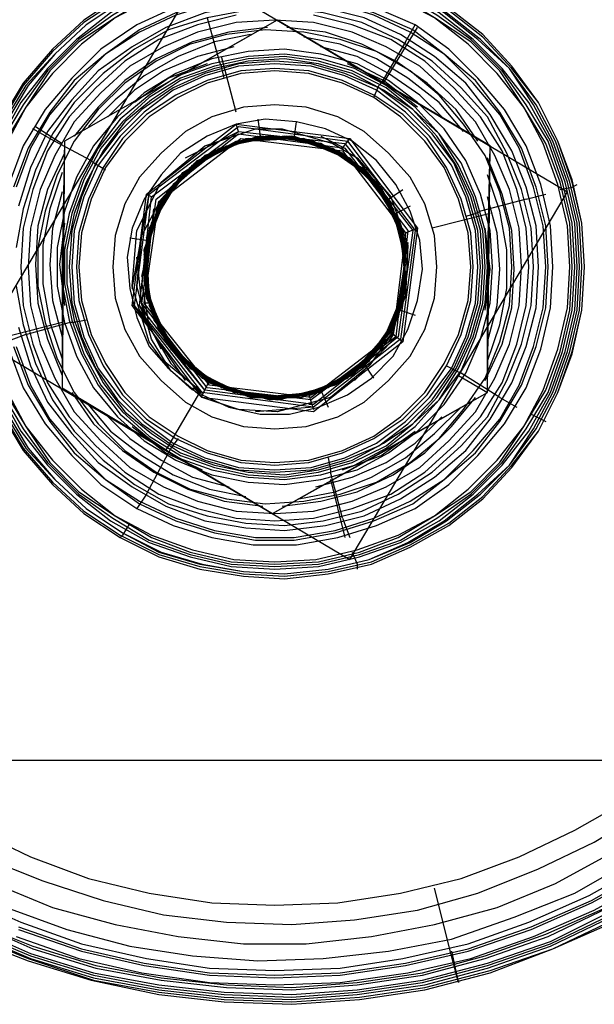
# Model space of a CAD drawing. Units: millimetres. Extents: x 0 to 0.9, y 0 to 0.45.
# Drawn here: x 0.044 to 0.061, y 0.367 to 0.397 of the extents above; entities that cross this region are included whole.
import ezdxf

# ---------------------------------------------------------------- set-up
doc = ezdxf.new("R2010")
doc.units = ezdxf.units.MM
doc.layers.add('.Operis_MOBI', color=1, linetype='Continuous')

msp = doc.modelspace()

# ---------------------------------------------------------------- linework, layer by layer
at = {"layer": '.Operis_MOBI', "color": 53, "true_color": 0xc4ca86}
msp.add_line((0.045114, 0.39034), (0.045114, 0.386131), dxfattribs=at)
for points in [[(0.060989, 0.391152), (0.060694, 0.392481), (0.060251, 0.393662), (0.05966, 0.394844), (0.058848, 0.395951), (0.057962, 0.396911), (0.056928, 0.397723), (0.055747, 0.398388), (0.054566, 0.398905), (0.053237, 0.3992), (0.051907, 0.399348), (0.050652, 0.399274), (0.049323, 0.399052), (0.048068, 0.398683), (0.046887, 0.398093), (0.045779, 0.397354), (0.044819, 0.396468), (0.043933, 0.395434), (0.043269, 0.394327), (0.042752, 0.393072), (0.042382, 0.391816)], [(0.05966, 0.394844), (0.058848, 0.395877), (0.057962, 0.396837), (0.056928, 0.39765), (0.055747, 0.398314), (0.054566, 0.398831), (0.053237, 0.399126), (0.051907, 0.399274), (0.050652, 0.3992), (0.049323, 0.398979), (0.048068, 0.398609), (0.046887, 0.398019), (0.045779, 0.39728), (0.044819, 0.396394), (0.043933, 0.395361), (0.043269, 0.394253), (0.042752, 0.393072)], [(0.060842, 0.389823), (0.060768, 0.391152), (0.060473, 0.392407), (0.06003, 0.393662), (0.059365, 0.394844), (0.058553, 0.395877), (0.057667, 0.396763), (0.056633, 0.397576), (0.055452, 0.39824), (0.054196, 0.398683), (0.052941, 0.398979), (0.051612, 0.399052), (0.050283, 0.398979), (0.049028, 0.398683), (0.047773, 0.39824), (0.046591, 0.397576), (0.045557, 0.396763), (0.044671, 0.395877), (0.043859, 0.394844), (0.043195, 0.393662)], [(0.060768, 0.389823), (0.060694, 0.391152), (0.060399, 0.392407), (0.059956, 0.393662), (0.059291, 0.39477), (0.058553, 0.395804), (0.057593, 0.396763), (0.056559, 0.397502), (0.055452, 0.398166), (0.054196, 0.398609), (0.052941, 0.398905), (0.051612, 0.398979), (0.050283, 0.398905), (0.049028, 0.398609), (0.047773, 0.398166), (0.046665, 0.397502), (0.045631, 0.396763), (0.044671, 0.395804), (0.043933, 0.39477), (0.043269, 0.393662)], [(0.050652, 0.399126), (0.049323, 0.398905), (0.048068, 0.398536), (0.04696, 0.397945), (0.045853, 0.397206)], [(0.054492, 0.380889), (0.055747, 0.381405), (0.056855, 0.38207), (0.057888, 0.382882), (0.058774, 0.383768), (0.059587, 0.384876), (0.060177, 0.385983), (0.06062, 0.387238), (0.060916, 0.388494), (0.060989, 0.389823), (0.060916, 0.391152), (0.06062, 0.392407), (0.060177, 0.393662), (0.059587, 0.39477), (0.058774, 0.395877), (0.057888, 0.396763), (0.056855, 0.397576), (0.055747, 0.39824), (0.054492, 0.398757), (0.053237, 0.399052)], [(0.049323, 0.398757), (0.042678, 0.387534)], [(0.060694, 0.389823), (0.06062, 0.391152), (0.060325, 0.392407), (0.059882, 0.393588), (0.059217, 0.394696), (0.058479, 0.395804), (0.057593, 0.39669), (0.056485, 0.397428), (0.055378, 0.398093), (0.054196, 0.398536), (0.052941, 0.398831), (0.051612, 0.398905), (0.050283, 0.398831), (0.049028, 0.398536), (0.047846, 0.398093), (0.046739, 0.397428), (0.045631, 0.39669), (0.044745, 0.395804), (0.044007, 0.394696), (0.043342, 0.393588)], [(0.06062, 0.389823), (0.060546, 0.391078), (0.060251, 0.392333), (0.059808, 0.393588), (0.059217, 0.394696), (0.058405, 0.39573), (0.057519, 0.396616), (0.056485, 0.397428), (0.055378, 0.398019), (0.054123, 0.398462), (0.052867, 0.398757), (0.051612, 0.398831), (0.050357, 0.398757), (0.049102, 0.398462), (0.047846, 0.398019), (0.046739, 0.397428), (0.045705, 0.396616), (0.044819, 0.39573), (0.044007, 0.394696), (0.043416, 0.393588)], [(0.049323, 0.398757), (0.060546, 0.392112)], [(0.051907, 0.380445), (0.053237, 0.380593), (0.054492, 0.380889), (0.055673, 0.381405), (0.056781, 0.38207), (0.057814, 0.382882), (0.058774, 0.383768), (0.059513, 0.384876), (0.060103, 0.385983), (0.060546, 0.387238), (0.060842, 0.388494), (0.060916, 0.389823), (0.060842, 0.391152), (0.060546, 0.392407), (0.060103, 0.393662), (0.059513, 0.39477), (0.058774, 0.395877), (0.057814, 0.396763), (0.056781, 0.397576), (0.055673, 0.39824), (0.054492, 0.398757)], [(0.060103, 0.389823), (0.06003, 0.391078), (0.059734, 0.392333), (0.059291, 0.393515), (0.058627, 0.394622), (0.057814, 0.395582), (0.056928, 0.396468), (0.055895, 0.397206), (0.054713, 0.397723), (0.053532, 0.398093), (0.052277, 0.398314), (0.050948, 0.398314), (0.049692, 0.398093), (0.048511, 0.397723), (0.047403, 0.397206), (0.046296, 0.396468), (0.04541, 0.395582), (0.044598, 0.394622), (0.043933, 0.393515), (0.04349, 0.392333)], [(0.059956, 0.389823), (0.059882, 0.391078), (0.059587, 0.392259), (0.059143, 0.393441), (0.058479, 0.394548), (0.057741, 0.395508), (0.056781, 0.39632), (0.055821, 0.397059), (0.054639, 0.397576), (0.053458, 0.397945), (0.052203, 0.398166), (0.051021, 0.398166), (0.049766, 0.397945), (0.048585, 0.397576), (0.047477, 0.397059), (0.046444, 0.39632), (0.045484, 0.395508), (0.044745, 0.394548), (0.044081, 0.393441), (0.043638, 0.392259)], [(0.059882, 0.389823), (0.059808, 0.391078), (0.059513, 0.392259), (0.05907, 0.393441), (0.058479, 0.394475), (0.057667, 0.395434), (0.056781, 0.39632), (0.055747, 0.396985), (0.054639, 0.397502), (0.053458, 0.397871), (0.052203, 0.398093), (0.051021, 0.398093), (0.049766, 0.397871), (0.048585, 0.397502), (0.047477, 0.396985), (0.046444, 0.39632), (0.045557, 0.395434), (0.044745, 0.394475), (0.044155, 0.393441), (0.043712, 0.392259)], [(0.05966, 0.389823), (0.059587, 0.391078), (0.059291, 0.392259), (0.058848, 0.393367), (0.058184, 0.394475), (0.057445, 0.395434), (0.056485, 0.396247), (0.055452, 0.396911), (0.054344, 0.397428), (0.053163, 0.397723), (0.051907, 0.397871), (0.050652, 0.397797), (0.049471, 0.397576), (0.048289, 0.397133), (0.047256, 0.396542), (0.046222, 0.395804), (0.04541, 0.394918), (0.044671, 0.393958), (0.044155, 0.39285), (0.043785, 0.391669)], [(0.059513, 0.389823), (0.059439, 0.391004), (0.059143, 0.392186), (0.0587, 0.393293), (0.05811, 0.394401), (0.057298, 0.395287), (0.056412, 0.396099), (0.055378, 0.396763), (0.05427, 0.39728), (0.053089, 0.397576), (0.051907, 0.397723), (0.050726, 0.39765), (0.049545, 0.397428), (0.048363, 0.397059), (0.04733, 0.396468), (0.04637, 0.39573), (0.045484, 0.394844), (0.044819, 0.393884), (0.044302, 0.392776), (0.043933, 0.391595), (0.043712, 0.390413)], [(0.050431, 0.397502), (0.049249, 0.397206), (0.048068, 0.396763), (0.047034, 0.396099), (0.046148, 0.395287), (0.045336, 0.394401), (0.044671, 0.393367), (0.044228, 0.392186), (0.043933, 0.391004), (0.043859, 0.389823), (0.043933, 0.388641), (0.044228, 0.38746), (0.044671, 0.386279), (0.045336, 0.385245), (0.046148, 0.384359), (0.047034, 0.383547), (0.048068, 0.382882), (0.049249, 0.382439), (0.050431, 0.382144), (0.051612, 0.38207), (0.052794, 0.382144), (0.053975, 0.382439), (0.055156, 0.382882), (0.05619, 0.383547), (0.057076, 0.384359), (0.057888, 0.385245), (0.058553, 0.386279), (0.058996, 0.38746), (0.059291, 0.388641), (0.059365, 0.389823)], [(0.059365, 0.389823), (0.059291, 0.391004), (0.058996, 0.392186), (0.058553, 0.393367), (0.057888, 0.394401), (0.057076, 0.395287), (0.05619, 0.396099), (0.055156, 0.396763), (0.053975, 0.397206), (0.052794, 0.397502)], [(0.045853, 0.397206), (0.044893, 0.39632), (0.044081, 0.395361), (0.043416, 0.394253), (0.042899, 0.392998), (0.04253, 0.391743), (0.042309, 0.390487), (0.042309, 0.389158), (0.04253, 0.387903), (0.042899, 0.386648), (0.043416, 0.385393), (0.044081, 0.384285), (0.044893, 0.383325), (0.045853, 0.382439), (0.04696, 0.381701), (0.048142, 0.38111), (0.049397, 0.380741), (0.050652, 0.380519)], [(0.059143, 0.389823), (0.05907, 0.391004), (0.058774, 0.392186), (0.058331, 0.393219), (0.057741, 0.394253), (0.056928, 0.395139), (0.056042, 0.395951), (0.055009, 0.396542), (0.053975, 0.396985), (0.052794, 0.39728), (0.051612, 0.397354), (0.050431, 0.39728), (0.049249, 0.396985), (0.048216, 0.396542), (0.047182, 0.395951), (0.046296, 0.395139), (0.045484, 0.394253), (0.044893, 0.393219), (0.04445, 0.392186), (0.044155, 0.391004), (0.044081, 0.389823), (0.044155, 0.388641), (0.04445, 0.38746), (0.044893, 0.386426), (0.045484, 0.385393), (0.046296, 0.384507), (0.047182, 0.383694), (0.048216, 0.383104), (0.049249, 0.382661), (0.050431, 0.382365), (0.051612, 0.382291), (0.052794, 0.382365), (0.053975, 0.382661), (0.055009, 0.383104), (0.056042, 0.383694), (0.056928, 0.384507), (0.057741, 0.385393), (0.058331, 0.386426), (0.058774, 0.38746), (0.05907, 0.388641), (0.059143, 0.389823)], [(0.058184, 0.393515), (0.051686, 0.397354), (0.045188, 0.393662), (0.045114, 0.386131), (0.051538, 0.382291), (0.05811, 0.385983), (0.058184, 0.393515)], [(0.051686, 0.397354), (0.048437, 0.395508)], [(0.049545, 0.397428), (0.049914, 0.396099)], [(0.055599, 0.39669), (0.055895, 0.397206)], [(0.058848, 0.389823), (0.058774, 0.391004), (0.058479, 0.392112), (0.058036, 0.393219), (0.057371, 0.394179), (0.056633, 0.395065), (0.055747, 0.395804), (0.054713, 0.396394), (0.053606, 0.396763), (0.052498, 0.396985), (0.051317, 0.397059), (0.050135, 0.396911), (0.049028, 0.396616), (0.047994, 0.396099), (0.047034, 0.395434), (0.046222, 0.394622), (0.045484, 0.393662), (0.044967, 0.392629), (0.044598, 0.391521), (0.044376, 0.390413), (0.044376, 0.389232), (0.044598, 0.388125), (0.044967, 0.387017), (0.045484, 0.385983), (0.046222, 0.385023), (0.047034, 0.384211), (0.047994, 0.383547), (0.049028, 0.38303), (0.050135, 0.382734), (0.051317, 0.382587), (0.052498, 0.382661), (0.053606, 0.382882), (0.054713, 0.383251), (0.055747, 0.383842), (0.056633, 0.38458), (0.057371, 0.385466), (0.058036, 0.386426), (0.058479, 0.387534), (0.058774, 0.388641), (0.058848, 0.389823)], [(0.051391, 0.397133), (0.050209, 0.396985), (0.049102, 0.39669), (0.047994, 0.396173), (0.047034, 0.395508), (0.046222, 0.394696), (0.045484, 0.39381)], [(0.050874, 0.396911), (0.049766, 0.39669), (0.048659, 0.396247), (0.047625, 0.395656), (0.046739, 0.394918), (0.045927, 0.394105)], [(0.057814, 0.393662), (0.05715, 0.394622), (0.056264, 0.395434), (0.055304, 0.396099), (0.05427, 0.396616), (0.053163, 0.396985), (0.051981, 0.397133)], [(0.054935, 0.395434), (0.055968, 0.397133)], [(0.057371, 0.393958), (0.056633, 0.394844), (0.055673, 0.395582), (0.054713, 0.396173), (0.053606, 0.396616), (0.052498, 0.396837)], [(0.055599, 0.39669), (0.054861, 0.395434)], [(0.044893, 0.39632), (0.044007, 0.395361), (0.043342, 0.394253), (0.042825, 0.392998), (0.042456, 0.391743), (0.042235, 0.390487), (0.042235, 0.389158), (0.042456, 0.387903), (0.042825, 0.386648), (0.043342, 0.385393), (0.044007, 0.384285), (0.044893, 0.383325)], [(0.058257, 0.389823), (0.058184, 0.39093), (0.057888, 0.392038), (0.057445, 0.393072), (0.056781, 0.394032), (0.055968, 0.394844), (0.055082, 0.395508), (0.054123, 0.396025), (0.053015, 0.39632), (0.051907, 0.396468), (0.0508, 0.396394), (0.049692, 0.396173), (0.048585, 0.39573), (0.047625, 0.395139), (0.046813, 0.394401), (0.046074, 0.393515), (0.045557, 0.392555), (0.045188, 0.391521), (0.044967, 0.390413), (0.044967, 0.389232), (0.045188, 0.388125), (0.045557, 0.387091), (0.046074, 0.386131), (0.046813, 0.385245), (0.047625, 0.384507), (0.048585, 0.383916), (0.049692, 0.383473), (0.0508, 0.383251), (0.051907, 0.383177), (0.053015, 0.383325), (0.054123, 0.38362), (0.055082, 0.384137), (0.055968, 0.384802), (0.056781, 0.385614), (0.057445, 0.386574), (0.057888, 0.387608), (0.058184, 0.388715), (0.058257, 0.389823)], [(0.045114, 0.389306), (0.045336, 0.388198), (0.045705, 0.387165), (0.046222, 0.386205), (0.046887, 0.385319), (0.047773, 0.38458), (0.048659, 0.38399), (0.049692, 0.38362), (0.0508, 0.383399), (0.051907, 0.383325), (0.053015, 0.383473), (0.054049, 0.383768), (0.055009, 0.384285), (0.055895, 0.38495), (0.056633, 0.385762), (0.057298, 0.386648), (0.057741, 0.387682), (0.058036, 0.388715), (0.05811, 0.389823), (0.058036, 0.39093), (0.057741, 0.391964), (0.057298, 0.392998), (0.056633, 0.393884), (0.055895, 0.394696), (0.055009, 0.395361), (0.054049, 0.395877), (0.053015, 0.396173), (0.051907, 0.39632), (0.0508, 0.396247), (0.049692, 0.396025), (0.048659, 0.395656), (0.047773, 0.395065), (0.046887, 0.394327), (0.046222, 0.393441), (0.045705, 0.392481), (0.045336, 0.391447), (0.045114, 0.39034)], [(0.050357, 0.396542), (0.049249, 0.396247), (0.048216, 0.395804), (0.04733, 0.395213), (0.046517, 0.394401)], [(0.056781, 0.394327), (0.056042, 0.395065), (0.055082, 0.39573), (0.054123, 0.396247), (0.053015, 0.396542)], [(0.058036, 0.389823), (0.057962, 0.39093), (0.057667, 0.391964), (0.057224, 0.392924), (0.056633, 0.393884), (0.055821, 0.394622), (0.055009, 0.395287), (0.053975, 0.395804), (0.052941, 0.396099), (0.051907, 0.396247), (0.0508, 0.396173), (0.049766, 0.395951), (0.048732, 0.395582), (0.047773, 0.394991), (0.04696, 0.394253), (0.046296, 0.393441), (0.045779, 0.392481), (0.04541, 0.391447), (0.045188, 0.39034), (0.045188, 0.389306), (0.04541, 0.388198), (0.045779, 0.387165), (0.046296, 0.386205), (0.04696, 0.385393), (0.047773, 0.384654), (0.048732, 0.384063), (0.049766, 0.383694), (0.0508, 0.383473), (0.051907, 0.383399), (0.052941, 0.383547), (0.053975, 0.383842), (0.055009, 0.384359), (0.055821, 0.385023), (0.056633, 0.385762), (0.057224, 0.386722), (0.057667, 0.387682), (0.057962, 0.388715), (0.058036, 0.389823)], [(0.057962, 0.389823), (0.057888, 0.39093), (0.057593, 0.391964), (0.05715, 0.392924), (0.056559, 0.39381), (0.055821, 0.394622), (0.054935, 0.395213), (0.053975, 0.39573), (0.052941, 0.396025), (0.051907, 0.396173), (0.0508, 0.396099), (0.049766, 0.395877), (0.048732, 0.395508), (0.047846, 0.394918), (0.047034, 0.394253), (0.04637, 0.393367), (0.045853, 0.392407), (0.045484, 0.391447), (0.045262, 0.39034), (0.045262, 0.389306), (0.045484, 0.388198), (0.045853, 0.387238), (0.04637, 0.386279), (0.047034, 0.385393), (0.047846, 0.384728), (0.048732, 0.384137), (0.049766, 0.383768), (0.0508, 0.383547), (0.051907, 0.383473), (0.052941, 0.38362), (0.053975, 0.383916), (0.054935, 0.384433), (0.055821, 0.385023), (0.056559, 0.385836), (0.05715, 0.386722), (0.057593, 0.387682), (0.057888, 0.388715), (0.057962, 0.389823)], [(0.057888, 0.389823), (0.057814, 0.39093), (0.057519, 0.391964), (0.057076, 0.392998), (0.056412, 0.393884), (0.055673, 0.394622), (0.054787, 0.395287), (0.053753, 0.39573), (0.05272, 0.396025), (0.051612, 0.396099), (0.050505, 0.396025), (0.049471, 0.39573), (0.048511, 0.395287), (0.047551, 0.394622), (0.046813, 0.393884), (0.046148, 0.392998), (0.045705, 0.391964), (0.04541, 0.39093), (0.045336, 0.389823), (0.04541, 0.388715), (0.045705, 0.387682), (0.046148, 0.386722), (0.046813, 0.385762), (0.047551, 0.385023), (0.048511, 0.384359), (0.049471, 0.383916), (0.050505, 0.38362), (0.051612, 0.383547), (0.05272, 0.38362), (0.053753, 0.383916), (0.054787, 0.384359), (0.055673, 0.385023), (0.056412, 0.385762), (0.057076, 0.386722), (0.057519, 0.387682), (0.057814, 0.388715), (0.057888, 0.389823)], [(0.057814, 0.389823), (0.057741, 0.39093), (0.057445, 0.391964), (0.057002, 0.392924), (0.056338, 0.39381), (0.055599, 0.394548), (0.054713, 0.395213), (0.053753, 0.395656), (0.05272, 0.395951), (0.051612, 0.396025), (0.050505, 0.395951), (0.049471, 0.395656), (0.048511, 0.395213), (0.047625, 0.394548), (0.046887, 0.39381), (0.046222, 0.392924), (0.045779, 0.391964), (0.045484, 0.39093), (0.04541, 0.389823), (0.045484, 0.388715), (0.045779, 0.387682), (0.046222, 0.386722), (0.046887, 0.385836), (0.047625, 0.385097), (0.048511, 0.384433), (0.049471, 0.38399), (0.050505, 0.383694), (0.051612, 0.38362), (0.05272, 0.383694), (0.053753, 0.38399), (0.054713, 0.384433), (0.055599, 0.385097), (0.056338, 0.385836), (0.057002, 0.386722), (0.057445, 0.387682), (0.057741, 0.388715), (0.057814, 0.389823)], [(0.049545, 0.396025), (0.048363, 0.395582), (0.04733, 0.394844)], [(0.050062, 0.395582), (0.049988, 0.395951), (0.049914, 0.396099)], [(0.050431, 0.394548), (0.049988, 0.396247)], [(0.055968, 0.394696), (0.054935, 0.395508), (0.053827, 0.396025)], [(0.057667, 0.389823), (0.057593, 0.390857), (0.057298, 0.39189), (0.056855, 0.39285), (0.056264, 0.393736), (0.055525, 0.394475), (0.054639, 0.395065), (0.05368, 0.395508), (0.052646, 0.395804), (0.051612, 0.395877), (0.050578, 0.395804), (0.049545, 0.395508), (0.048585, 0.395065), (0.047699, 0.394475), (0.04696, 0.393736), (0.04637, 0.39285), (0.045927, 0.39189), (0.045631, 0.390857), (0.045557, 0.389823), (0.045631, 0.388789), (0.045927, 0.387755), (0.04637, 0.386795), (0.04696, 0.385909), (0.047699, 0.385171), (0.048585, 0.38458), (0.049545, 0.384137), (0.050578, 0.383842), (0.051612, 0.383768), (0.052646, 0.383842), (0.05368, 0.384137), (0.054639, 0.38458), (0.055525, 0.385171), (0.056264, 0.385909), (0.056855, 0.386795), (0.057298, 0.387755), (0.057593, 0.388789), (0.057667, 0.389823)], [(0.057593, 0.389823), (0.057519, 0.390857), (0.057224, 0.39189), (0.056781, 0.39285), (0.05619, 0.393662), (0.055452, 0.394401), (0.054639, 0.394991), (0.05368, 0.395434), (0.052646, 0.39573), (0.051612, 0.395804), (0.050578, 0.39573), (0.049545, 0.395434), (0.048659, 0.394991), (0.047773, 0.394401), (0.047034, 0.393662), (0.046444, 0.39285), (0.046, 0.39189), (0.045705, 0.390857), (0.045631, 0.389823), (0.045705, 0.388789), (0.046, 0.387755), (0.046444, 0.386869), (0.047034, 0.385983), (0.047773, 0.385245), (0.048659, 0.384654), (0.049545, 0.384211), (0.050578, 0.383916), (0.051612, 0.383842), (0.052646, 0.383916), (0.05368, 0.384211), (0.054639, 0.384654), (0.055452, 0.385245), (0.05619, 0.385983), (0.056781, 0.386869), (0.057224, 0.387755), (0.057519, 0.388789), (0.057593, 0.389823)], [(0.054639, 0.394991), (0.054787, 0.395361), (0.054861, 0.395434)], [(0.054935, 0.395434), (0.058184, 0.393515)], [(0.056559, 0.389823), (0.056485, 0.390783), (0.05619, 0.391743), (0.055747, 0.392555), (0.055082, 0.393293), (0.054344, 0.393958), (0.053532, 0.394401), (0.052572, 0.394696), (0.051612, 0.39477), (0.050652, 0.394696), (0.049692, 0.394401), (0.04888, 0.393958), (0.048142, 0.393293), (0.047477, 0.392555), (0.047034, 0.391743), (0.046739, 0.390783), (0.046665, 0.389823), (0.046739, 0.388863), (0.047034, 0.387903), (0.047477, 0.387091), (0.048142, 0.386352), (0.04888, 0.385688), (0.049692, 0.385245), (0.050652, 0.38495), (0.051612, 0.384876), (0.052572, 0.38495), (0.053532, 0.385245), (0.054344, 0.385688), (0.055082, 0.386352), (0.055747, 0.387091), (0.05619, 0.387903), (0.056485, 0.388863), (0.056559, 0.389823)], [(0.049397, 0.385909), (0.050209, 0.38554), (0.051169, 0.385319), (0.052055, 0.385319), (0.052941, 0.38554), (0.053827, 0.385909), (0.054566, 0.386426), (0.05523, 0.387091), (0.055673, 0.387903), (0.055968, 0.388789), (0.056116, 0.389749), (0.056042, 0.390635), (0.055747, 0.391521), (0.055304, 0.392333), (0.054713, 0.393072), (0.053975, 0.393662), (0.053163, 0.394032), (0.052277, 0.394253), (0.051317, 0.394327), (0.050431, 0.394179), (0.049545, 0.39381), (0.048732, 0.393293), (0.048142, 0.392629), (0.047625, 0.39189), (0.047256, 0.391004), (0.047108, 0.390118), (0.047182, 0.389158), (0.047403, 0.388272), (0.047773, 0.387386), (0.048363, 0.386722)], [(0.049397, 0.385836), (0.047256, 0.388641), (0.047699, 0.392038), (0.050431, 0.394179), (0.053901, 0.393736), (0.055968, 0.391004), (0.055525, 0.387534), (0.052794, 0.385393), (0.049397, 0.385836)], [(0.050505, 0.393958), (0.050431, 0.394179)], [(0.051095, 0.394327), (0.051169, 0.39381)], [(0.052203, 0.393736), (0.052277, 0.394253)], [(0.044745, 0.393736), (0.044228, 0.394032)], [(0.044302, 0.394105), (0.045114, 0.393588)], [(0.049102, 0.386057), (0.048363, 0.386722), (0.047773, 0.387534), (0.047256, 0.389232), (0.047403, 0.39093), (0.048142, 0.392407), (0.049471, 0.393515), (0.051021, 0.394032), (0.051834, 0.394032), (0.053384, 0.393588), (0.054123, 0.393145), (0.055156, 0.391964), (0.055673, 0.390487), (0.055599, 0.388937), (0.055156, 0.387755), (0.054344, 0.386795)], [(0.04733, 0.388641), (0.047773, 0.392038), (0.050505, 0.394105), (0.053827, 0.393662)], [(0.047477, 0.388641), (0.047846, 0.391964), (0.050505, 0.393958), (0.053753, 0.393588), (0.055821, 0.39093)], [(0.047551, 0.388715), (0.047994, 0.39189), (0.050505, 0.393884), (0.053753, 0.393441), (0.055673, 0.39093)], [(0.04888, 0.393145), (0.050505, 0.393958)], [(0.043269, 0.385393), (0.043933, 0.384285), (0.044819, 0.383251), (0.045779, 0.382365), (0.046887, 0.381627), (0.048068, 0.381036), (0.049323, 0.380667), (0.050652, 0.380445), (0.051907, 0.380372), (0.053237, 0.380519), (0.054566, 0.380815), (0.055747, 0.381332), (0.056928, 0.381996), (0.057962, 0.382808), (0.058848, 0.383768), (0.05966, 0.384802), (0.060251, 0.385983), (0.060694, 0.387238), (0.060989, 0.388494), (0.061063, 0.389823), (0.060989, 0.391152), (0.060694, 0.392407), (0.060251, 0.393662)], [(0.044745, 0.393736), (0.046, 0.393072)], [(0.045188, 0.393662), (0.045114, 0.389897)], [(0.053827, 0.393662), (0.055895, 0.39093), (0.055452, 0.387608), (0.052794, 0.38554), (0.049397, 0.385983), (0.04733, 0.388641)], [(0.048142, 0.391743), (0.047625, 0.390266), (0.047773, 0.388715), (0.048511, 0.387312), (0.049619, 0.386279), (0.051169, 0.385836), (0.05272, 0.385909), (0.054123, 0.386648), (0.055082, 0.387829), (0.055599, 0.389306), (0.055525, 0.390857), (0.054787, 0.392259), (0.053606, 0.393293), (0.052129, 0.39381), (0.050578, 0.393662), (0.049175, 0.392924), (0.048142, 0.391816), (0.047625, 0.390266), (0.047773, 0.388789), (0.048437, 0.387312), (0.049619, 0.386352), (0.051169, 0.385836), (0.052646, 0.385909), (0.054123, 0.386648), (0.055082, 0.387755), (0.055599, 0.389306)], [(0.050948, 0.393736), (0.049545, 0.393219), (0.048363, 0.392112), (0.047773, 0.390783), (0.047699, 0.389158), (0.048216, 0.387755), (0.049249, 0.386574), (0.050652, 0.385909), (0.052203, 0.385836), (0.053606, 0.386352), (0.054787, 0.387386), (0.055525, 0.388715), (0.055599, 0.390266), (0.055156, 0.391743), (0.054123, 0.392924), (0.052794, 0.393662), (0.051169, 0.39381), (0.049766, 0.393367), (0.048511, 0.392333), (0.047773, 0.391004), (0.047625, 0.389454), (0.048068, 0.387977), (0.049028, 0.386722), (0.050357, 0.385983), (0.051907, 0.385836), (0.053384, 0.386205), (0.054639, 0.387165), (0.055452, 0.388494), (0.055599, 0.390044), (0.05523, 0.391521), (0.054344, 0.392776), (0.053015, 0.393588), (0.051464, 0.39381), (0.049988, 0.393441), (0.048732, 0.392555), (0.04792, 0.391226), (0.047625, 0.389675), (0.04792, 0.388198), (0.04888, 0.386943), (0.050135, 0.386057), (0.051686, 0.385762), (0.053163, 0.386131), (0.054492, 0.386943), (0.055304, 0.388272), (0.055673, 0.389749), (0.055378, 0.3913), (0.054492, 0.392629), (0.053237, 0.393441), (0.051686, 0.39381), (0.050209, 0.393515), (0.04888, 0.392702), (0.047994, 0.391447), (0.047625, 0.389897), (0.047846, 0.38842), (0.048659, 0.387091), (0.049914, 0.386205), (0.051464, 0.385762), (0.052941, 0.385983), (0.054344, 0.386795), (0.05523, 0.388051), (0.055599, 0.389601), (0.055452, 0.391078), (0.054639, 0.392481), (0.053384, 0.393367), (0.051907, 0.39381), (0.050357, 0.393588), (0.049028, 0.39285), (0.048068, 0.391595), (0.047625, 0.390118), (0.047846, 0.388568), (0.048585, 0.387165), (0.049766, 0.386205), (0.051317, 0.385836), (0.052794, 0.385983), (0.054196, 0.386722), (0.055156, 0.387903), (0.055599, 0.389454), (0.055452, 0.391004), (0.054713, 0.392407), (0.053532, 0.393367), (0.051981, 0.39381), (0.050505, 0.393662), (0.049102, 0.392924), (0.048142, 0.391743), (0.047625, 0.390192), (0.047773, 0.388641), (0.048511, 0.387238), (0.049692, 0.386279), (0.051243, 0.385836), (0.05272, 0.385983), (0.054123, 0.386648), (0.055156, 0.387829), (0.055599, 0.38938), (0.055452, 0.39093), (0.054787, 0.392333), (0.053606, 0.393293), (0.052055, 0.39381), (0.050578, 0.393662), (0.049102, 0.392924)], [(0.047994, 0.391447), (0.048806, 0.392702), (0.050135, 0.393515), (0.051612, 0.39381), (0.053163, 0.393515), (0.054418, 0.392629), (0.055304, 0.391373), (0.055673, 0.389823), (0.055378, 0.388272), (0.054492, 0.387017), (0.053237, 0.386131), (0.05176, 0.385762), (0.050209, 0.386057), (0.04888, 0.386869), (0.047994, 0.388125), (0.047625, 0.389601), (0.047846, 0.391152), (0.048659, 0.392481), (0.049914, 0.393441), (0.051391, 0.39381), (0.052941, 0.393588), (0.05427, 0.39285), (0.05523, 0.391595), (0.055599, 0.390118), (0.055452, 0.388568), (0.054713, 0.387238), (0.053458, 0.386205), (0.051981, 0.385836), (0.050431, 0.385983), (0.049102, 0.386722), (0.048068, 0.387903), (0.047625, 0.38938), (0.047773, 0.39093), (0.048511, 0.392259), (0.049692, 0.393293), (0.051095, 0.39381), (0.05272, 0.393662), (0.054049, 0.392998), (0.055082, 0.391816), (0.055599, 0.39034), (0.055525, 0.388789), (0.054861, 0.387386), (0.05368, 0.386352), (0.052277, 0.385836), (0.050652, 0.385909), (0.049323, 0.386574), (0.048216, 0.387682), (0.047699, 0.389158)], [(0.047846, 0.388568), (0.047625, 0.390044), (0.048068, 0.391595), (0.048954, 0.392776), (0.050357, 0.393588), (0.051834, 0.39381), (0.053384, 0.393441), (0.054566, 0.392481), (0.055378, 0.391152), (0.055599, 0.389601), (0.05523, 0.388125), (0.054344, 0.386869), (0.053015, 0.386057), (0.051538, 0.385762), (0.049988, 0.386131), (0.048732, 0.387017), (0.04792, 0.388346), (0.047625, 0.389897)], [(0.047625, 0.390192), (0.048068, 0.391669), (0.049028, 0.39285), (0.050431, 0.393662), (0.051981, 0.39381)], [(0.05235, 0.393736), (0.053753, 0.393219), (0.054935, 0.392112), (0.055525, 0.390709), (0.055599, 0.389158), (0.055009, 0.387682), (0.053975, 0.3865), (0.052572, 0.385909), (0.050948, 0.385836), (0.049545, 0.386352), (0.048363, 0.38746), (0.047773, 0.388863), (0.047699, 0.390413), (0.048216, 0.39189), (0.049249, 0.393072), (0.050652, 0.393662), (0.052277, 0.393736), (0.05368, 0.393219), (0.054861, 0.392186), (0.055525, 0.390783), (0.055599, 0.389232), (0.055082, 0.387755), (0.054049, 0.386574), (0.052646, 0.385909), (0.051021, 0.385836), (0.049619, 0.386352), (0.048437, 0.387386), (0.047773, 0.388789), (0.047625, 0.39034), (0.048142, 0.391816), (0.049249, 0.392998)], [(0.0508, 0.393736), (0.049323, 0.393072), (0.048289, 0.391964), (0.047699, 0.390487)], [(0.0508, 0.393736), (0.049397, 0.393145), (0.048289, 0.391964), (0.047699, 0.390561)], [(0.052498, 0.393736), (0.053901, 0.393145), (0.055009, 0.391964), (0.055599, 0.390561), (0.055525, 0.389011), (0.054935, 0.387608), (0.053827, 0.386426), (0.052424, 0.385909), (0.050874, 0.385836), (0.049471, 0.386426), (0.048289, 0.387534), (0.047699, 0.388937)], [(0.048068, 0.391669), (0.049102, 0.392924), (0.050431, 0.393662), (0.052055, 0.39381), (0.053532, 0.393367), (0.054713, 0.392333), (0.055452, 0.391004)], [(0.048068, 0.391816), (0.050578, 0.393736), (0.05368, 0.393367), (0.055599, 0.390857), (0.05523, 0.387755)], [(0.048142, 0.391743), (0.049175, 0.392998), (0.050505, 0.393662), (0.052129, 0.39381)], [(0.048142, 0.391816), (0.049175, 0.392998), (0.050578, 0.393662)], [(0.05368, 0.393219), (0.052203, 0.393736), (0.050652, 0.393662), (0.049249, 0.392998), (0.048216, 0.39189)], [(0.055525, 0.389011), (0.055599, 0.389897), (0.055452, 0.390783), (0.055156, 0.391669), (0.054639, 0.392407), (0.053975, 0.393072), (0.053163, 0.393515), (0.05235, 0.393736), (0.051391, 0.39381), (0.050505, 0.393662), (0.049692, 0.393293), (0.048954, 0.392776)], [(0.049323, 0.393072), (0.050726, 0.393736), (0.052498, 0.393736)], [(0.050948, 0.393736), (0.049471, 0.393219)], [(0.049471, 0.393219), (0.050874, 0.393736)], [(0.050505, 0.393662), (0.052055, 0.39381)], [(0.050578, 0.393662), (0.052203, 0.39381), (0.053606, 0.393293), (0.054861, 0.392186), (0.055525, 0.390857), (0.055599, 0.389232), (0.055082, 0.387829), (0.054049, 0.386574)], [(0.054861, 0.392186), (0.05368, 0.393293), (0.052203, 0.393736), (0.050578, 0.393662)], [(0.050652, 0.393662), (0.052203, 0.39381), (0.05368, 0.393219), (0.054861, 0.392259), (0.055525, 0.390783)], [(0.055525, 0.389011), (0.055599, 0.390044), (0.055452, 0.391078), (0.054639, 0.392407), (0.053458, 0.393367), (0.051907, 0.39381)], [(0.051907, 0.39381), (0.053384, 0.393441), (0.054639, 0.392481), (0.055378, 0.391152)], [(0.054787, 0.392259), (0.05368, 0.393293), (0.052129, 0.39381)], [(0.055009, 0.391964), (0.053753, 0.393219), (0.052277, 0.393736)], [(0.054935, 0.392112), (0.053753, 0.393145), (0.05235, 0.393736)], [(0.053901, 0.393072), (0.052498, 0.393736)], [(0.053015, 0.39381), (0.053753, 0.393441)], [(0.05368, 0.393441), (0.053901, 0.393736)], [(0.045188, 0.393293), (0.044671, 0.392186), (0.044376, 0.391078), (0.044302, 0.389897), (0.044376, 0.388715), (0.044671, 0.387608), (0.045114, 0.3865)], [(0.053606, 0.393293), (0.054713, 0.392333), (0.055452, 0.39093)], [(0.05811, 0.385983), (0.05811, 0.389749), (0.058184, 0.393515)], [(0.046444, 0.392776), (0.046074, 0.392998), (0.046, 0.393072)], [(0.047699, 0.390561), (0.048216, 0.391964), (0.049471, 0.393219)], [(0.053753, 0.393219), (0.054861, 0.392186), (0.055525, 0.390709)], [(0.058036, 0.386352), (0.058553, 0.38746), (0.058848, 0.388568), (0.058922, 0.389749), (0.058848, 0.39093), (0.058553, 0.392038), (0.05811, 0.393145)], [(0.045114, 0.392702), (0.044745, 0.391595), (0.044524, 0.390487), (0.044524, 0.389306), (0.044745, 0.388125), (0.045114, 0.387017)], [(0.049397, 0.385836), (0.048437, 0.386648), (0.047846, 0.387608), (0.047403, 0.389232), (0.047551, 0.390783), (0.048142, 0.39189), (0.048954, 0.392776)], [(0.047994, 0.391447), (0.048363, 0.392186), (0.048954, 0.392776)], [(0.05811, 0.386943), (0.058479, 0.388051), (0.0587, 0.389158), (0.0587, 0.39034), (0.058479, 0.391521), (0.05811, 0.392629)], [(0.045114, 0.392112), (0.044819, 0.391004), (0.044745, 0.389897), (0.044819, 0.388789), (0.045114, 0.387682)], [(0.048363, 0.392112), (0.047994, 0.391373), (0.047699, 0.390635)], [(0.047699, 0.390709), (0.048363, 0.392112)], [(0.054787, 0.392259), (0.055452, 0.39093), (0.055599, 0.389306), (0.055156, 0.387903), (0.054123, 0.386648), (0.052794, 0.385983), (0.051169, 0.385836)], [(0.053901, 0.380889), (0.060546, 0.392112)], [(0.055525, 0.390709), (0.054861, 0.392112)], [(0.055082, 0.39189), (0.055525, 0.392186)], [(0.060325, 0.392186), (0.060694, 0.392259), (0.060842, 0.392333)], [(0.047256, 0.389158), (0.047773, 0.392038)], [(0.047551, 0.389527), (0.048068, 0.391816)], [(0.05523, 0.387755), (0.05272, 0.385836), (0.049619, 0.386205), (0.047625, 0.388715), (0.048068, 0.391816)], [(0.047846, 0.391964), (0.047699, 0.392038)], [(0.047699, 0.389011), (0.048289, 0.387608), (0.049397, 0.386426), (0.0508, 0.385909), (0.052424, 0.385836), (0.053827, 0.386426), (0.054935, 0.387534), (0.055525, 0.388937), (0.055599, 0.390487), (0.055009, 0.391964)], [(0.047699, 0.390487), (0.048216, 0.391964)], [(0.048216, 0.39189), (0.047699, 0.390487)], [(0.049545, 0.386352), (0.048437, 0.387386), (0.047773, 0.388863), (0.047699, 0.39034), (0.048216, 0.39189)], [(0.048142, 0.391816), (0.047699, 0.390413), (0.047773, 0.388789)], [(0.059291, 0.39189), (0.057888, 0.391521)], [(0.05811, 0.387534), (0.058405, 0.388641), (0.058479, 0.389749), (0.058405, 0.390857), (0.05811, 0.391964)], [(0.059291, 0.39189), (0.059882, 0.392038)], [(0.048142, 0.391743), (0.047625, 0.39034)], [(0.047625, 0.388715), (0.04792, 0.391595)], [(0.055747, 0.391669), (0.055304, 0.391447)], [(0.057445, 0.391373), (0.057741, 0.391447), (0.057888, 0.391521)], [(0.058184, 0.391447), (0.056412, 0.391004)], [(0.045188, 0.391152), (0.045041, 0.389897), (0.045188, 0.388641)], [(0.055821, 0.39093), (0.055378, 0.387682), (0.052794, 0.385614), (0.049471, 0.386057), (0.047477, 0.388641)], [(0.055673, 0.39093), (0.055304, 0.387682), (0.05272, 0.385762), (0.049545, 0.386131), (0.047551, 0.388715)], [(0.055599, 0.38938), (0.055452, 0.391004)], [(0.055599, 0.390857), (0.055968, 0.391004)], [(0.058036, 0.388494), (0.058184, 0.389749), (0.058036, 0.391004)], [(0.047182, 0.390709), (0.047699, 0.390635)], [(0.047699, 0.390635), (0.047551, 0.389306), (0.047773, 0.387977), (0.048437, 0.386869), (0.049397, 0.385909)], [(0.047699, 0.390635), (0.047625, 0.389749), (0.047773, 0.388863), (0.048068, 0.387977), (0.048585, 0.387238), (0.049249, 0.386574), (0.050062, 0.386131), (0.050874, 0.385909), (0.051834, 0.385836), (0.05272, 0.385983), (0.053532, 0.386352), (0.05427, 0.386869)], [(0.047699, 0.390709), (0.047699, 0.388863), (0.048363, 0.38746), (0.049545, 0.386426), (0.050948, 0.385836)], [(0.052572, 0.385909), (0.053901, 0.3865), (0.055009, 0.387682), (0.055599, 0.389084), (0.055525, 0.390709)], [(0.053975, 0.386574), (0.055082, 0.387755), (0.055599, 0.389158), (0.055525, 0.390783)], [(0.055673, 0.390561), (0.05523, 0.387755)], [(0.048437, 0.387386), (0.047773, 0.388715), (0.047625, 0.39034)], [(0.047625, 0.390266), (0.047773, 0.388641)], [(0.047551, 0.388715), (0.047403, 0.390118)], [(0.042013, 0.370625), (0.043859, 0.369813), (0.045705, 0.369148), (0.047699, 0.368705), (0.049619, 0.36841), (0.051612, 0.368336), (0.053606, 0.36841), (0.055525, 0.368705), (0.057519, 0.369148), (0.059365, 0.369813), (0.061211, 0.370625), (0.062909, 0.371585), (0.064534, 0.372693), (0.066084, 0.373948), (0.067487, 0.375351), (0.068742, 0.376901), (0.06985, 0.378526), (0.07081, 0.380224), (0.071622, 0.38207), (0.072286, 0.383916), (0.07273, 0.385909), (0.073025, 0.387829), (0.073099, 0.389823)], [(0.042161, 0.36937), (0.044081, 0.368632), (0.046, 0.368041), (0.048068, 0.367598), (0.050062, 0.367376), (0.052129, 0.367302), (0.054196, 0.36745), (0.05619, 0.367746), (0.058184, 0.368262), (0.060103, 0.369001), (0.061949, 0.369813), (0.063721, 0.370847), (0.06542, 0.372028), (0.06697, 0.373357), (0.068447, 0.374834), (0.069702, 0.376384), (0.070884, 0.378157), (0.071843, 0.379929), (0.072656, 0.381775), (0.07332, 0.383768), (0.073763, 0.385762), (0.074059, 0.387755), (0.074132, 0.389823)], [(0.042235, 0.369591), (0.044155, 0.368779), (0.046074, 0.368189), (0.048068, 0.367819), (0.050062, 0.367598), (0.052129, 0.367524), (0.054123, 0.367672), (0.056116, 0.367967), (0.05811, 0.368484), (0.06003, 0.369148), (0.061875, 0.370034), (0.063648, 0.371068), (0.065272, 0.372176), (0.066823, 0.373505), (0.068225, 0.374982), (0.069555, 0.376532), (0.070662, 0.37823), (0.071622, 0.380002), (0.072434, 0.381848), (0.073099, 0.383842), (0.073542, 0.385762), (0.073837, 0.387829), (0.073911, 0.389823)], [(0.042309, 0.369665), (0.044155, 0.368853), (0.046074, 0.368262), (0.048068, 0.367893), (0.050062, 0.367672), (0.052129, 0.367598), (0.054123, 0.367746), (0.056116, 0.368041), (0.05811, 0.368558), (0.06003, 0.369222), (0.061802, 0.370108), (0.063574, 0.371068), (0.065272, 0.37225), (0.066749, 0.373579), (0.068225, 0.375055), (0.069481, 0.376606), (0.070588, 0.378304), (0.071548, 0.380076), (0.07236, 0.381922), (0.073025, 0.383842), (0.073468, 0.385762), (0.073763, 0.387829), (0.073837, 0.389823)], [(0.042382, 0.369813), (0.044228, 0.369001), (0.046148, 0.36841), (0.048142, 0.368041), (0.050135, 0.367819), (0.052129, 0.367746), (0.054123, 0.367893), (0.056116, 0.368189), (0.058036, 0.368705), (0.059956, 0.36937), (0.061802, 0.370256), (0.0635, 0.371216), (0.065124, 0.372397), (0.066675, 0.373652), (0.068078, 0.375129), (0.069333, 0.37668), (0.070441, 0.378378), (0.071474, 0.38015), (0.072213, 0.381922), (0.072877, 0.383842), (0.07332, 0.385836), (0.073616, 0.387829), (0.073689, 0.389823)], [(0.042382, 0.369813), (0.044228, 0.369075), (0.046148, 0.368484), (0.048142, 0.368115), (0.050135, 0.367893), (0.052129, 0.367819), (0.054123, 0.367967), (0.056116, 0.368262), (0.058036, 0.368779), (0.059882, 0.369444), (0.061728, 0.370256), (0.0635, 0.37129), (0.065124, 0.372471), (0.066601, 0.373726), (0.068004, 0.375203), (0.069259, 0.376754), (0.070441, 0.378378), (0.0714, 0.38015), (0.072139, 0.381996), (0.072803, 0.383916), (0.073246, 0.385836), (0.073542, 0.387829), (0.073616, 0.389823)], [(0.042456, 0.372619), (0.044155, 0.371807), (0.045927, 0.371142), (0.047773, 0.370699), (0.049692, 0.370404), (0.051612, 0.37033), (0.053532, 0.370404), (0.055452, 0.370699), (0.057298, 0.371142), (0.05907, 0.371807), (0.060768, 0.372619), (0.062466, 0.373579), (0.063943, 0.37476), (0.06542, 0.376015), (0.066675, 0.377492), (0.067856, 0.378969), (0.068816, 0.380667), (0.069628, 0.382365), (0.070293, 0.384137), (0.070736, 0.385983), (0.071031, 0.387903), (0.071105, 0.389823)], [(0.042678, 0.371807), (0.044524, 0.371068), (0.04637, 0.370477), (0.048216, 0.370034), (0.050135, 0.369813), (0.052129, 0.369739), (0.054049, 0.369887), (0.055968, 0.370182), (0.057814, 0.370699), (0.05966, 0.371437), (0.061359, 0.37225), (0.063057, 0.373283), (0.064534, 0.374465), (0.06601, 0.375794), (0.067266, 0.37727), (0.068447, 0.378821), (0.069407, 0.380519), (0.070219, 0.382218), (0.070884, 0.384063), (0.071327, 0.385983), (0.071622, 0.387903), (0.071696, 0.389823)], [(0.043047, 0.370994), (0.044819, 0.370256), (0.046739, 0.369739), (0.048659, 0.36937), (0.050652, 0.369148), (0.052572, 0.369148), (0.054566, 0.36937), (0.056485, 0.369739), (0.058405, 0.370256), (0.060177, 0.370994), (0.061949, 0.371954), (0.063574, 0.372988), (0.065124, 0.374169), (0.066601, 0.375572), (0.067856, 0.377049), (0.069038, 0.378673), (0.069998, 0.380372), (0.07081, 0.382144), (0.071474, 0.38399), (0.071917, 0.385909), (0.072213, 0.387829), (0.072286, 0.389823)], [(0.043195, 0.385983), (0.043859, 0.384802), (0.044671, 0.383768), (0.045557, 0.382882), (0.046591, 0.38207), (0.047773, 0.381405), (0.049028, 0.380962), (0.050283, 0.380667), (0.051612, 0.380593), (0.052941, 0.380667), (0.054196, 0.380962), (0.055452, 0.381405), (0.056633, 0.38207), (0.057667, 0.382882), (0.058553, 0.383768), (0.059365, 0.384802), (0.06003, 0.385983), (0.060473, 0.387238), (0.060768, 0.388494), (0.060842, 0.389823)], [(0.043269, 0.385983), (0.043933, 0.384876), (0.044671, 0.383842), (0.045631, 0.382882), (0.046665, 0.382144), (0.047773, 0.381479), (0.049028, 0.381036), (0.050283, 0.380741), (0.051612, 0.380667), (0.052941, 0.380741), (0.054196, 0.381036), (0.055452, 0.381479), (0.056559, 0.382144), (0.057593, 0.382882), (0.058553, 0.383842), (0.059291, 0.384876), (0.059956, 0.385983), (0.060399, 0.387238), (0.060694, 0.388494), (0.060768, 0.389823)], [(0.043342, 0.386057), (0.044007, 0.38495), (0.044745, 0.383842), (0.045631, 0.382956), (0.046739, 0.382218), (0.047846, 0.381553), (0.049028, 0.38111), (0.050283, 0.380815), (0.051612, 0.380741), (0.052941, 0.380815), (0.054196, 0.38111), (0.055378, 0.381553), (0.056485, 0.382218), (0.057593, 0.382956), (0.058479, 0.383842), (0.059217, 0.38495), (0.059882, 0.386057), (0.060325, 0.387238), (0.06062, 0.388494), (0.060694, 0.389823)], [(0.043416, 0.370256), (0.045262, 0.369591), (0.047182, 0.369075), (0.049102, 0.368779), (0.051095, 0.368632), (0.053089, 0.368705), (0.055082, 0.368927), (0.057002, 0.369296), (0.058922, 0.369961), (0.060768, 0.370699), (0.062466, 0.371659), (0.064164, 0.372766), (0.065715, 0.374022), (0.067118, 0.375351), (0.068373, 0.376901), (0.069555, 0.378526), (0.070514, 0.380224), (0.071327, 0.38207), (0.071991, 0.383916), (0.072434, 0.385836), (0.07273, 0.387829), (0.072803, 0.389823)], [(0.043416, 0.386057), (0.044007, 0.38495), (0.044819, 0.383916), (0.045705, 0.38303), (0.046739, 0.382218), (0.047846, 0.381627), (0.049102, 0.381184), (0.050357, 0.380889), (0.051612, 0.380815), (0.052867, 0.380889), (0.054123, 0.381184), (0.055378, 0.381627), (0.056485, 0.382218), (0.057519, 0.38303), (0.058405, 0.383916), (0.059217, 0.38495), (0.059808, 0.386057), (0.060251, 0.387312), (0.060546, 0.388568), (0.06062, 0.389823)], [(0.04349, 0.387312), (0.043933, 0.386131), (0.044598, 0.385023), (0.04541, 0.384063), (0.046296, 0.383177), (0.047403, 0.382439), (0.048511, 0.381922), (0.049692, 0.381553), (0.050948, 0.381332), (0.052277, 0.381332), (0.053532, 0.381553), (0.054713, 0.381922), (0.055895, 0.382439), (0.056928, 0.383177), (0.057814, 0.384063), (0.058627, 0.385023), (0.059291, 0.386131), (0.059734, 0.387312), (0.06003, 0.388568), (0.060103, 0.389823)], [(0.043638, 0.387386), (0.044081, 0.386205), (0.044745, 0.385097), (0.045484, 0.384137), (0.046444, 0.383325), (0.047477, 0.382587), (0.048585, 0.38207), (0.049766, 0.381701), (0.051021, 0.381479), (0.052203, 0.381479), (0.053458, 0.381701), (0.054639, 0.38207), (0.055821, 0.382587), (0.056781, 0.383325), (0.057741, 0.384137), (0.058479, 0.385097), (0.059143, 0.386205), (0.059587, 0.387386), (0.059882, 0.388568), (0.059956, 0.389823)], [(0.043712, 0.36937), (0.045631, 0.368705), (0.047551, 0.368262), (0.049619, 0.367967), (0.051612, 0.367893), (0.053606, 0.367967), (0.055673, 0.368262), (0.057593, 0.368705), (0.059513, 0.36937), (0.061359, 0.370182), (0.063131, 0.371142), (0.064829, 0.372323), (0.06638, 0.373652), (0.067782, 0.375055), (0.069111, 0.376606), (0.070293, 0.378304), (0.071253, 0.380076), (0.072065, 0.381922), (0.07273, 0.383842), (0.073173, 0.385762), (0.073468, 0.387829), (0.073542, 0.389823)], [(0.043712, 0.387386), (0.044155, 0.386205), (0.044745, 0.385171), (0.045557, 0.384211), (0.046444, 0.383325), (0.047477, 0.382661), (0.048585, 0.382144), (0.049766, 0.381775), (0.051021, 0.381553), (0.052203, 0.381553), (0.053458, 0.381775), (0.054639, 0.382144), (0.055747, 0.382661), (0.056781, 0.383325), (0.057667, 0.384211), (0.058479, 0.385171), (0.05907, 0.386205), (0.059513, 0.387386), (0.059808, 0.388568), (0.059882, 0.389823)], [(0.043712, 0.389232), (0.043933, 0.388051), (0.044302, 0.386869), (0.044819, 0.385762), (0.045484, 0.384802), (0.04637, 0.383916), (0.04733, 0.383177), (0.048363, 0.382587), (0.049545, 0.382218), (0.050726, 0.381996), (0.051907, 0.381922), (0.053089, 0.38207), (0.05427, 0.382365), (0.055378, 0.382882), (0.056412, 0.383547), (0.057298, 0.384359), (0.05811, 0.385245), (0.0587, 0.386352), (0.059143, 0.38746), (0.059439, 0.388641), (0.059513, 0.389823)], [(0.043785, 0.369591), (0.045705, 0.368927), (0.047625, 0.368484), (0.049619, 0.368189), (0.051612, 0.368115), (0.053606, 0.368189), (0.055599, 0.368484), (0.057519, 0.368927), (0.059439, 0.369591), (0.061285, 0.370404), (0.063057, 0.371364), (0.064681, 0.372471), (0.066232, 0.3738), (0.067635, 0.375203), (0.068964, 0.376754), (0.070071, 0.378378), (0.071031, 0.38015), (0.071843, 0.381996), (0.072508, 0.383916), (0.072951, 0.385836), (0.073246, 0.387829), (0.07332, 0.389823)], [(0.043785, 0.387977), (0.044155, 0.386795), (0.044671, 0.385688), (0.04541, 0.384728), (0.046222, 0.383842), (0.047256, 0.383104), (0.048289, 0.382513), (0.049471, 0.38207), (0.050726, 0.381848), (0.051907, 0.381775), (0.053163, 0.381922), (0.054344, 0.382218), (0.055452, 0.382734), (0.056485, 0.383399), (0.057445, 0.384211), (0.058184, 0.385171), (0.058848, 0.386279), (0.059291, 0.387386), (0.059587, 0.388568), (0.05966, 0.389823)], [(0.043785, 0.369665), (0.045705, 0.369001), (0.047625, 0.368558), (0.049619, 0.368262), (0.051612, 0.368189), (0.053606, 0.368262), (0.055599, 0.368558), (0.057519, 0.369001), (0.059439, 0.369665), (0.061285, 0.370477), (0.062983, 0.371437), (0.064681, 0.372545), (0.066158, 0.3738), (0.067635, 0.375277), (0.06889, 0.376754), (0.069998, 0.378452), (0.070957, 0.38015), (0.07177, 0.381996), (0.072434, 0.383916), (0.072877, 0.385836), (0.073173, 0.387829), (0.073246, 0.389823)], [(0.055599, 0.389454), (0.055156, 0.387977), (0.05427, 0.386795), (0.052867, 0.385983), (0.051317, 0.385836), (0.04984, 0.386205), (0.048585, 0.387165)], [(0.055599, 0.38938), (0.055156, 0.387903)], [(0.055599, 0.389306), (0.055156, 0.387829), (0.054049, 0.386648), (0.05272, 0.385909), (0.051095, 0.385836), (0.049692, 0.386279), (0.048437, 0.387312), (0.047773, 0.388715)], [(0.047699, 0.389011), (0.048289, 0.387534), (0.049397, 0.386426), (0.050874, 0.385836), (0.052424, 0.385836), (0.053827, 0.3865), (0.054935, 0.387534), (0.055525, 0.389011)], [(0.054344, 0.386795), (0.053458, 0.386205), (0.052424, 0.385909), (0.050948, 0.385836), (0.049471, 0.386426), (0.048363, 0.387534), (0.047699, 0.388937)], [(0.055525, 0.389011), (0.05523, 0.387829), (0.054492, 0.386795), (0.05331, 0.385836), (0.051686, 0.385393), (0.050505, 0.385466), (0.049397, 0.385836)], [(0.04733, 0.388641), (0.047256, 0.388641)], [(0.04888, 0.386352), (0.04733, 0.388641)], [(0.048142, 0.387312), (0.047477, 0.388641)], [(0.049471, 0.386057), (0.047477, 0.388494)], [(0.047699, 0.388346), (0.047551, 0.388715)], [(0.047773, 0.388715), (0.047625, 0.388715)], [(0.048511, 0.387312), (0.047773, 0.388641)], [(0.04984, 0.386205), (0.048585, 0.387238), (0.047846, 0.388568)], [(0.055452, 0.388494), (0.055895, 0.388346)], [(0.060251, 0.385983), (0.060694, 0.387165), (0.060989, 0.388494)], [(0.045853, 0.388198), (0.045484, 0.388125), (0.045336, 0.388125)], [(0.045114, 0.388125), (0.043416, 0.387682)], [(0.044007, 0.387755), (0.045336, 0.388125)], [(0.055156, 0.387977), (0.054196, 0.386722), (0.052867, 0.385983)], [(0.044007, 0.387755), (0.043416, 0.387534)], [(0.049545, 0.386352), (0.051021, 0.385836), (0.052572, 0.385909), (0.053975, 0.386574), (0.055009, 0.387682)], [(0.055082, 0.387755), (0.054049, 0.386648), (0.052646, 0.385909)], [(0.054049, 0.386648), (0.055082, 0.387829)], [(0.055304, 0.387682), (0.054049, 0.386352)], [(0.05523, 0.387755), (0.055082, 0.387534)], [(0.055156, 0.387829), (0.055525, 0.387534)], [(0.042678, 0.387534), (0.053901, 0.380889)], [(0.048437, 0.387386), (0.049692, 0.386279)], [(0.051169, 0.385836), (0.049692, 0.386279), (0.048511, 0.387312)], [(0.049619, 0.386352), (0.048511, 0.387312)], [(0.049397, 0.385983), (0.048142, 0.387017)], [(0.048585, 0.387238), (0.049766, 0.386279), (0.051243, 0.385836)], [(0.054344, 0.386795), (0.053015, 0.386057), (0.051464, 0.385762), (0.049988, 0.386131), (0.048659, 0.387091)], [(0.054639, 0.386426), (0.054344, 0.386869)], [(0.056855, 0.386795), (0.05715, 0.386648), (0.057298, 0.386574)], [(0.042752, 0.386574), (0.043269, 0.385319), (0.043933, 0.384211), (0.044819, 0.383177), (0.045779, 0.382291), (0.046887, 0.381553), (0.048068, 0.380962), (0.049323, 0.380593), (0.050652, 0.380372), (0.051907, 0.380298), (0.053237, 0.380445), (0.054566, 0.380741), (0.055747, 0.381258), (0.056928, 0.381922), (0.057962, 0.382734), (0.058848, 0.383694), (0.05966, 0.384802)], [(0.049619, 0.386352), (0.049397, 0.385909)], [(0.052646, 0.385909), (0.051095, 0.385836), (0.049619, 0.386352)], [(0.057224, 0.3865), (0.05811, 0.385983)], [(0.058479, 0.385836), (0.057298, 0.386574)], [(0.045114, 0.386131), (0.048289, 0.384211), (0.051538, 0.382291)], [(0.049102, 0.386131), (0.049397, 0.385983)], [(0.053015, 0.386057), (0.053237, 0.38554)], [(0.04541, 0.385983), (0.046074, 0.385023), (0.04696, 0.384211), (0.04792, 0.383547), (0.048954, 0.38303), (0.050062, 0.382661), (0.051243, 0.382513)], [(0.048289, 0.384211), (0.049323, 0.385983)], [(0.049397, 0.385836), (0.049397, 0.385909)], [(0.051169, 0.385836), (0.05272, 0.385983)], [(0.052794, 0.385983), (0.051243, 0.385836)], [(0.051538, 0.382291), (0.054861, 0.384137), (0.05811, 0.385983)], [(0.051834, 0.382513), (0.053015, 0.382661), (0.054123, 0.382956), (0.05523, 0.383473), (0.05619, 0.384137), (0.057002, 0.38495), (0.057741, 0.385836)], [(0.052646, 0.385909), (0.052794, 0.385466)], [(0.058479, 0.385836), (0.058996, 0.38554)], [(0.045853, 0.385688), (0.046591, 0.384802), (0.047551, 0.384063), (0.048511, 0.383473), (0.049619, 0.38303), (0.050726, 0.382808)], [(0.052794, 0.38554), (0.051021, 0.385393)], [(0.05235, 0.382734), (0.053458, 0.382956), (0.054566, 0.383399), (0.055599, 0.38399), (0.056485, 0.384728), (0.057298, 0.38554)], [(0.052794, 0.385614), (0.052646, 0.385614)], [(0.046444, 0.385319), (0.047182, 0.38458), (0.048142, 0.383916), (0.049102, 0.383399), (0.050209, 0.383104)], [(0.052867, 0.383104), (0.053975, 0.383399), (0.055009, 0.383842), (0.055895, 0.384433), (0.056707, 0.385245)], [(0.059439, 0.385319), (0.059882, 0.385097)], [(0.047256, 0.38495), (0.048289, 0.384137), (0.049397, 0.38362)], [(0.048659, 0.38458), (0.048437, 0.384285), (0.048363, 0.384137)], [(0.05368, 0.38362), (0.054861, 0.384063), (0.055895, 0.384802)], [(0.047699, 0.382882), (0.048363, 0.384137)], [(0.053237, 0.38399), (0.05331, 0.38362), (0.05331, 0.383547)], [(0.05368, 0.382144), (0.05331, 0.383547)], [(0.05331, 0.383325), (0.053753, 0.381553)], [(0.047699, 0.382882), (0.047403, 0.382439)], [(0.05368, 0.382144), (0.053901, 0.381553)], [(0.047182, 0.381996), (0.04696, 0.381627), (0.046887, 0.381553)], [(0.04696, 0.381701), (0.048068, 0.38111), (0.049323, 0.380741), (0.050652, 0.380519), (0.051907, 0.380445)], [(0.053975, 0.38111), (0.054123, 0.380741), (0.054123, 0.380593)], [(0.023037, 0.37476), (0.069702, 0.37476)], [(0.057224, 0.367967), (0.057002, 0.368779), (0.056485, 0.370847)], [(0.042235, 0.369518), (0.044155, 0.368705), (0.046074, 0.368115), (0.048068, 0.367746), (0.050062, 0.367524), (0.052129, 0.36745), (0.054123, 0.367598), (0.05619, 0.367893), (0.05811, 0.36841), (0.06003, 0.369075), (0.061875, 0.369961)], [(0.042235, 0.369444), (0.044081, 0.368705), (0.046074, 0.368041), (0.048068, 0.367672), (0.050062, 0.36745), (0.052129, 0.367376), (0.054196, 0.367524), (0.05619, 0.367819), (0.058184, 0.368336), (0.060103, 0.369001), (0.061949, 0.369887)], [(0.057002, 0.368927), (0.05715, 0.368262), (0.057224, 0.367967)]]:
    msp.add_lwpolyline(points, dxfattribs=at)

doc.saveas('drawing.dxf')
